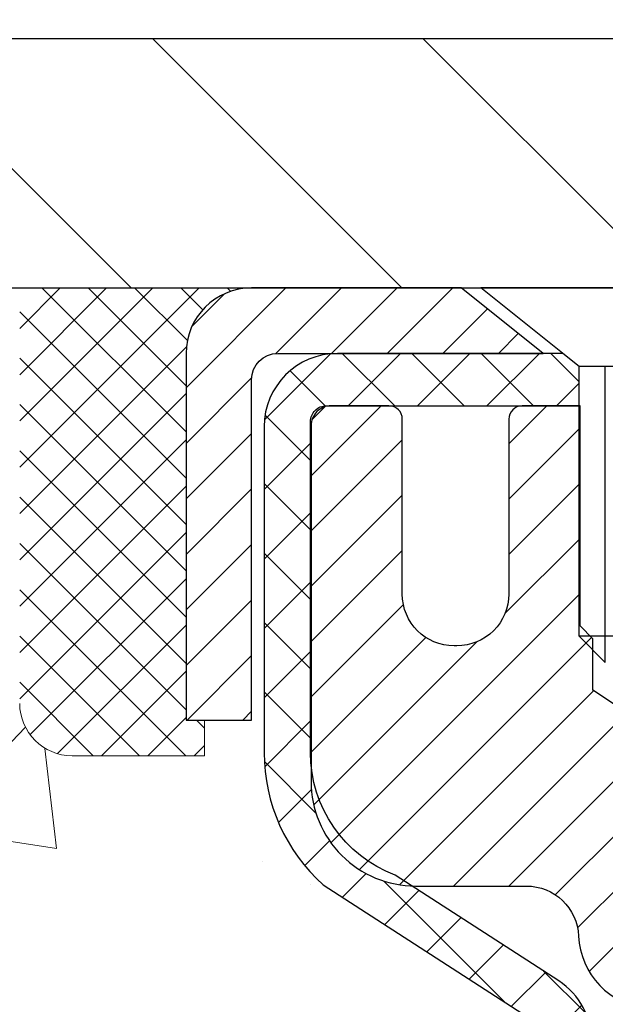
# Model space of a CAD drawing. Extents: x -7 to 3254, y -7 to 1977.
# Drawn here: x 13 to 14, y 18 to 20 of the extents above; entities that cross this region are included whole.
import ezdxf

# ---------------------------------------------------------------- set-up
doc = ezdxf.new("R2010")
doc.units = 0
doc.header["$LTSCALE"] = 5
doc.header["$MEASUREMENT"] = 0
doc.layers.get('0').update_dxf_attribs({"color": 200, "linetype": 'CONTINUOUS'})
doc.layers.get('DEFPOINTS').update_dxf_attribs({"linetype": 'CONTINUOUS'})
for name, color, linetype, lineweight in [('CAPPING STRIP - H', 251, 'CONTINUOUS', 15), ('CAPPING STRIP - L', 7, 'CONTINUOUS', 25), ('CONCRETE - H', 130, 'CONTINUOUS', 9), ('COVER PLATE - L', 7, 'CONTINUOUS', 25), ('DIMS', 50, 'CONTINUOUS', 25), ('MIG RETAINER - H', 251, 'CONTINUOUS', 20), ('MIG RETAINER - L', 7, 'CONTINUOUS', 30), ('PVC SIDESHEET - H', 170, 'CONTINUOUS', 20), ('PVC SIDESHEET - L', 150, 'CONTINUOUS', 25), ('SCREW - L', 1, 'CONTINUOUS', 25), ('SEALANT - H', 50, 'CONTINUOUS', 15), ('SEALANT - L', 52, 'CONTINUOUS', 20), ('TEXT - 4', 241, 'CONTINUOUS', 25)]:
    doc.layers.add(name, color=color, linetype=linetype, lineweight=lineweight)
doc.dimstyles.get("Standard").update_dxf_attribs({"dimtxt": 0.18, "dimasz": 0.18, "dimexe": 0.18, "dimexo": 0.0625, "dimgap": 0.09, "dimtad": 0, "dimtih": 1, "dimtoh": 1, "dimdec": 4, "dimzin": 0, "dimdsep": 46, "dimtxsty": 'Standard', "dimcen": 0.09, "dimadec": 0, "dimazin": 0, "dimtfac": 1, "dimtdec": 4, "dimtofl": 0, "dimtmove": 0, "dimatfit": 3, "dimfxl": 1, "dimtolj": 1, "dimtzin": 0, "dimarcsym": 0})

# ---------------------------------------------------------------- blocks, each defined once
blk = doc.blocks.new('*X6')
at = {"color": 0}
for p, q in [((1237.986130794628, 929.2961535421395), (1237.97385116075, 929.3084331760182)), ((1238.536813030436, 929.1775962613214), (1238.667649945133, 929.3084331760183)), ((1239.602059879881, 928.4750761578006), (1240.435416898099, 929.3084331760183)), ((1246.588648714498, 922.4614025752369), (1239.741618113716, 929.3084331760182)), ((1240.190661302946, 927.2959106278986), (1242.203183851066, 929.3084331760184)), ((1240.238648714498, 923.8083641335176), (1245.738717756998, 929.3084331760184)), ((1240.238648714498, 925.5761310864839), (1243.970950804032, 929.3084331760184)), ((1246.588648714498, 924.2291695282032), (1241.509385066682, 929.3084331760182)), ((1246.588648714498, 925.9969364811695), (1243.277152019649, 929.3084331760182)), ((1246.588648714498, 927.7647034341359), (1245.044918972615, 929.3084331760182)), ((1240.238648714498, 922.0405971805513), (1246.588648714498, 928.3905971805514)), ((1246.588648714498, 920.6936356222706), (1240.226369080619, 927.0559152561492)), ((1240.238648714498, 920.2728302275848), (1246.588648714498, 926.622830227585)), ((1246.588648714497, 918.9258686693039), (1240.238648714498, 925.2758686693037)), ((1240.238648714498, 918.5050632746186), (1246.588648714498, 924.8550632746186)), ((1246.588648714497, 917.1581017163379), (1240.238648714498, 923.5081017163377)), ((1240.238648714498, 916.7372963216523), (1246.588648714498, 923.0872963216523)), ((1246.588648714497, 915.3903347633716), (1240.238648714498, 921.7403347633713)), ((1240.238648714498, 914.9695293686858), (1246.588648714498, 921.3195293686858)), ((1246.588648714497, 913.6225678104047), (1240.238648714498, 919.9725678104049)), ((1240.238648714498, 913.2017624157195), (1246.588648714498, 919.5517624157194)), ((1246.193007264837, 912.2504423070994), (1240.238648714498, 918.2048008574385)), ((1240.249262063965, 911.4446088122202), (1246.588648714498, 917.783995462753)), ((1245.15052543455, 911.5251571844204), (1240.238648714498, 916.4370339044722)), ((1242.017029016931, 911.4446088122202), (1246.588648714498, 916.0162285097866)), ((1243.463306853783, 911.4446088122203), (1240.238648714498, 914.6692669515057)), ((1243.784795969898, 911.4446088122203), (1246.588648714498, 914.2484615568203)), ((1239.538648714498, 912.5017624157197), (1239.845319474796, 912.8084331760185)), ((1241.695539900817, 911.4446088122203), (1240.238648714498, 912.9014999985397)), ((1239.92777294785, 911.4446088122202), (1239.538648714498, 911.833733045573))]:
    blk.add_line(p, q, dxfattribs=at)
blk = doc.blocks.new('*D36')
at = {"layer": 'DEFPOINTS', "color": 0, "transparency": 16777216}
for p in [(31.24066953245909, 21.55885908163046), (10.24066953245898, 19.39252020252422), (31.24066953245909, 19.392520202524)]:
    blk.add_point(p, dxfattribs=at)
at = {"layer": 'DIMS', "color": 0, "lineweight": -2, "transparency": 16777216}
for p, q in [((10.24066953245898, 19.70252020252422), (10.24066953245898, 21.86885908163046)), ((31.24066953245909, 19.702520202524), (31.24066953245909, 21.86885908163046)), ((10.55066953245898, 21.55885908163046), (25.06937349151101, 21.55885908163046)), ((30.9306695324591, 21.55885908163046), (28.27270682484434, 21.55885908163046))]:
    blk.add_line(p, q, dxfattribs=at)
at = {"layer": 'DIMS', "color": 0, "transparency": 16777216}
for points in [[(10.55066953245898, 21.61052574829712), (10.55066953245898, 21.50719241496379), (10.24066953245898, 21.55885908163046)], [(30.9306695324591, 21.61052574829712), (30.9306695324591, 21.50719241496379), (31.24066953245909, 21.55885908163046)]]:
    blk.add_solid(points, dxfattribs=at)
at = {"layer": 'DIMS', "color": 0, "transparency": 16777216, "insert": (26.67104015817768, 21.55885908163046), "char_height": 0.31, "attachment_point": 5}
blk.add_mtext('\\A1;21 IN\\P [533.4mm]', dxfattribs=at)

msp = doc.modelspace()

# ---------------------------------------------------------------- hatches: boundary and pattern name
at = {"layer": 'CAPPING STRIP - H'}
h = msp.add_hatch(dxfattribs=at)
h.set_pattern_fill('ANSI31', color=256, scale=0.47244, angle=90, style=0)
h.set_pattern_definition([(45.00000000000001, (-977.5096844580648, 436.303166612818), (0.04175819096297156, -0.04175819096297156), [])])
edge = h.paths.add_edge_path()
edge.add_line((14.9291810475371, 19.13131307903757), (14.94678781157791, 19.22815028126325))
edge.add_line((14.94678781157791, 19.22815028126325), (14.74247777175685, 19.26529756123142))
edge.add_arc((14.71782830209668, 19.12972547812006), 0.1377947244043846, 439.6951535297753, 449.9999999990073)
edge.add_line((14.71782830209906, 19.26752020252445), (14.48298096118754, 19.26752020252445))
edge.add_line((14.48298096118754, 19.26752020252445), (14.3599499572498, 19.16909539937421))
edge.add_line((14.3599499572498, 19.16909539937421), (14.71782830209906, 19.16909539937421))
edge.add_arc((14.71782830209611, 19.12972547810693), 0.03936992126728001, 439.69515352857024, 449.9999999956983, ccw=False)
edge.add_line((14.72487100771571, 19.16846035900448), (14.9291810475371, 19.13131307903757))
edge = h.paths.add_edge_path()
edge.add_arc((13.69558253598757, 19.1297254781141), 0.03936992126011774, 90.00000000016541, 180.0000000001654, ccw=False)
edge.add_line((13.69558253598746, 19.16909539937421), (14.09420298874522, 19.16909539937421))
edge.add_line((14.09420298874522, 19.16909539937421), (13.97117198480748, 19.26752020252445))
edge.add_line((13.97117198480748, 19.26752020252445), (13.65621261472791, 19.26752020252445))
edge.add_arc((13.65621261472802, 19.16909539937433), 0.09842480315012381, 450.0000000000662, 540.0000000000662)
edge.add_line((13.5577878115779, 19.16909539937421), (13.5577878115779, 18.61791650173376))
edge.add_line((13.5577878115779, 18.61791650173376), (13.65621261472791, 18.61791650173376))
edge.add_line((13.65621261472791, 18.61791650173376), (13.65621261472745, 19.12972547811398))
at = {"layer": 'CONCRETE - H'}
h = msp.add_hatch(dxfattribs=at)
h.set_pattern_fill('AR-CONC', color=256, scale=0.217)
h.set_pattern_definition([(49.99999999999999, (-222.6231239907019, 246.4320798025005), (1.556454596243635, -0.1361721329122314), [0.16275, -1.79025]), (355, (-222.6231239907019, 246.4320798025005), (-0.30109039394021, 1.632256930129026), [0.1302, -1.4322]), (100.45144446, (-222.493419442932, 246.4207321260205), (1.255364197397833, 1.496084780401926), [0.1383162166399999, -1.521478383039999]), (46.18420000000002, (-222.6231239907019, 246.8660798025005), (2.315913687557312, -0.3591768393209761), [0.2441249999999999, -2.685374999999998]), (96.63563549, (-222.4301312540519, 246.8361483263105), (2.028216422113076, 2.113837363680775), [0.20747444214, -2.282218859199999]), (351.1841639899999, (-222.6231239907019, 246.8660798025005), (2.028216420768858, 2.113837362585878), [0.1953, -2.14830000217]), (21, (-222.4061239907019, 246.7575798025005), (1.295288303097062, -0.8736829927437852), [0.16275, -1.79025]), (326.0000000000001, (-222.4061239907019, 246.7575798025005), (0.5279942702698324, 1.573575597751671), [0.1302, -1.4322]), (71.45144474, (-222.298183299522, 246.6847728869205), (1.823282557504037, 0.6998926015897878), [0.1383162123, -1.52147838304]), (37.50000000000001, (-222.6231239907019, 246.4320798025005), (0.02638688603852075, 0.7223796628139459), [0, -1.41484, 0, -1.4539, 0, -1.437625]), (7.499999999999999, (-222.6231239907019, 246.4320798025005), (0.5708608962494625, 0.8558734147847217), [0, -0.82894, 0, -1.38229, 0, -0.547925]), (327.5, (-223.107033990702, 246.4320798025005), (1.158394686494127, -0.04894407166360407), [0, -0.5425, 0, -1.6926, 0, -2.24595]), (317.5, (-223.3240339907019, 246.4320798025005), (1.265513987472978, 0.2172278116611295), [0, -0.70525, 0, -1.12406, 0, -1.59495])])
edge = h.paths.add_edge_path()
edge.add_spline(control_points=[(4.985777310136285, 19.26752020252422), (4.792559260209657, 17.70436495022795), (8.81843646442124, 17.96238568543606), (12.29457355803567, 18.08547222734023), (12.37113428043122, 14.64608927606938), (9.692848842890072, 14.06162750706159), (8.23787376293862, 13.3906386690696), (7.629455436845916, 12.58435589931904)], knot_values=[0, 0, 0, 0, 4.36329657860424, 7.237713612715591, 9.487380127200097, 11.69205960770661, 14.46440430702204, 14.46440430702204, 14.46440430702204, 14.46440430702204], degree=3, periodic=0)
edge.add_line((7.62945543684603, 12.58435589931906), (8.122457088868089, 12.5843558993171))
edge.add_line((8.122457088868089, 12.5843558993171), (8.12245557288918, 12.78120590783013))
edge.add_line((8.12245557288918, 12.78120590783013), (8.792139272889102, 12.78120590783013))
edge.add_arc((8.792139272889102, 12.82057590783003), 0.03936999999990576, 270, 299.9999999998154)
edge.add_line((8.811824272888941, 12.78648048768306), (8.94758518050702, 12.86486208424176))
edge.add_arc((9.002703180565845, 12.76939490768771), 0.1102360001527966, 89.99921209218388, 119.99999998945381, ccw=False)
edge.add_line((9.002704696485637, 12.87963090783009), (9.91066112153564, 12.87963090783009))
edge.add_arc((9.910661121535583, 12.91900090783025), 0.03937000000016155, 270.0000000000828, 300.0000000001625)
edge.add_line((9.930346121535763, 12.88490548768317), (10.61043330769465, 13.27755349050082))
edge.add_arc((10.67043324842217, 13.17363040782561), 0.1200000000001019, 90.00000000008151, 119.9999673213475, ccw=False)
edge.add_line((10.670433248422, 13.2936304078257), (10.88187463098177, 13.29363040782579))
edge.add_arc((10.8818746309818, 13.33300040782584), 0.03937000000004787, 269.9999999999586, 314.9999999999707)
edge.add_line((10.90971342495712, 13.30516161385049), (11.02618146506879, 13.42162965395292))
edge.add_arc((11.27588192341875, 13.17192616364747), 0.3531319186520889, 103.90174750303038, 134.9996521488196, ccw=False)
edge.add_arc((11.56516651647411, 12.0031563902815), 1.557170273068885, 76.09794164492803, 103.90194342789948, ccw=False)
edge.add_arc((11.85445110956306, 13.17192616367558), 0.3531319186167454, 45.00000000005542, 76.09774571838159, ccw=False)
edge.add_line((12.10415308387013, 13.42162813798313), (12.22061960800295, 13.30516161385049))
edge.add_arc((12.24924700419982, 13.33418063445495), 0.04076311285776422, 225.3892363440451, 264.1417630425153)
edge.add_line((12.24508641647947, 13.29363040782579), (13.95936350446223, 13.29363040782579))
edge.add_arc((13.95936350446232, 13.33300040782578), 0.03936999999999102, 269.9999999998759, 360.0000000000414)
edge.add_line((13.99873350446228, 13.33300040782581), (13.99873350446794, 16.62123253342838))
edge.add_arc((13.95936350446789, 16.62123253342841), 0.03937000000004787, 359.9999999999586, 432.6976227626356)
edge.add_arc((14.09867554523623, 17.06844664726486), 0.4290404058595803, 233.0250989603215, 252.6976227628096, ccw=False)
edge.add_arc((14.17516188504499, 17.13055473940423), 0.5251995961844595, 194.3079434824741, 230.4333558243563, ccw=False)
edge.add_arc((15.24511207144403, 17.41740976622108), 1.632909065609309, 184.8191964166439, 194.7829313884616, ccw=False)
edge.add_arc((14.97594559926648, 17.18348184178254), 1.361411651893427, 161.6649460398426, 175.9250205045915, ccw=False)
edge.add_arc((14.11041622153451, 17.47603674655269), 0.4478254090913886, 108.12890291726501, 162.3597440615023, ccw=False)
edge.add_arc((13.94033845297085, 17.95322031079905), 0.06004988997895964, 300.7846078929323, 346.517769344111)
edge.add_line((13.99873350446794, 17.93922005197507), (13.99873350446794, 18.12845510083375))
edge.add_line((13.99873350446794, 18.12845510083375), (14.09715850446759, 18.12845510083375))
edge.add_line((14.09715850446759, 18.12845510083375), (14.09715850446761, 18.13300765695385))
edge.add_arc((14.05778850446774, 18.13300765695396), 0.03936999999987734, 359.9999999998346, 417.096847860755)
edge.add_line((14.07917510110346, 18.16606231448253), (13.76395716064764, 18.37001054595561))
edge.add_arc((13.94492924757461, 18.57116054019525), 0.2705775608384987, 181.4692888508153, 228.0226889058668, ccw=False)
edge.add_line((13.67444064925752, 18.56422262914322), (13.38652796904555, 18.56422262914319))
edge.add_arc((13.38532412750209, 18.64175894508006), 0.07754566089423426, 179.1104878121186, 270.889512187881, ccw=False)
edge.add_line((13.30778781156525, 18.64296278662351), (13.3077878115779, 18.76758588759162))
edge.add_line((13.3077878115779, 18.76758588759162), (7.240669532458952, 18.76758588759162))
edge.add_line((7.240669532458952, 18.76758588759162), (7.240669532458952, 19.26752020252422))
edge.add_line((7.240669532458952, 19.26752020252422), (4.985777310136257, 19.26752020252403))
at = {"layer": 'COVER PLATE - L'}
h = msp.add_hatch(dxfattribs=at)
h.set_pattern_fill('ANSI31', color=252, scale=2.3, angle=90, style=0)
h.set_pattern_definition([(135, (14.61458650313, 9.996337303250414), (-0.2032931995911324, -0.2032931995911324), [])])
h.paths.add_polyline_path([(20.58441953245898, 19.33002020252411), (20.27191953245898, 19.64252020252414), (11.6781695324603, 19.64252020252439), (10.24066953245898, 19.3925202025242), (10.24066953245898, 19.26752020252445), (20.58441953245898, 19.26752020252445)])
at = {"layer": 'MIG RETAINER - H'}
h = msp.add_hatch(dxfattribs=at)
h.set_pattern_fill('ANSI31', color=256, scale=0.47, style=0)
h.set_pattern_definition([(45, (-931.4677828459564, -418.9940028293722), (-0.04154252339470966, 0.04154252339470967), [])])
h.paths.add_polyline_path([(14.74066801647905, 16.35835539930807), (14.74066801648007, 17.05909674060811), (14.66637168219836, 17.12368155866804), (14.50266801648002, 17.12368155866804), (14.50266801648002, 16.35835539930812)])
edge = h.paths.add_edge_path()
edge.add_arc((13.96066801648215, 18.80735539931035), 0.07800000000003138, 179.9999999999582, 269.9999999994989, ccw=False)
edge.add_line((13.88266801648206, 18.80735539931041), (13.8826680164824, 19.07035539930749))
edge.add_arc((13.86266801648219, 19.07035539930772), 0.02000000000020918, 359.9999999993486, 449.9999999980458)
edge.add_line((13.86266801648287, 19.09035539930787), (13.775668016483, 19.09035539930974))
edge.add_arc((13.77566801648231, 19.06035539930971), 0.03000000000002956, 449.9999999986973, 539.9999999997827)
edge.add_line((13.74566801648234, 19.06035539930983), (13.74566801648166, 18.52535539930275))
edge.add_arc((13.90266801648158, 18.52535539930258), 0.1569999999999254, 539.9999999999377, 630.0000000003319)
edge.add_line((13.90266801648249, 18.3683553993026), (14.06892833143979, 18.36835539930345))
edge.add_arc((14.06892833142911, 18.28961571427195), 0.07873968503150763, 362.58551599465926, 449.9999999922238, ccw=False)
edge.add_arc((14.26247079049529, 18.29835539930738), 0.114999999999426, 182.585516002114, 264.7875303258168)
edge.add_arc((14.25384010517007, 18.20374825755411), 0.02000000000000517, 264.7875303255701, 379.6742449813813)
edge.add_arc((14.38388707160141, 18.25024587174235), 0.1181095275611714, -102.63422251541402, 199.6742449814629, ccw=False)
edge.add_arc((14.35367891144108, 18.1154804879711), 0.02000000000040289, 437.36577748606, 550.6215204679287)
edge.add_arc((14.41166801648114, 18.12635539930912), 0.07899999999997757, 190.6215204695919, 269.9999999991755)
edge.add_line((14.41166801648001, 18.04735539930911), (14.48566801648121, 18.04735539930797))
edge.add_arc((14.48566801648099, 18.03035539930798), 0.01699999999999591, 360, 449.9999999992337, ccw=False)
edge.add_line((14.50266801648104, 18.03035539930798), (14.50266801648047, 17.43627810827937))
edge.add_line((14.50266801648047, 17.43627810827937), (14.66637168219836, 17.43627810827937))
edge.add_line((14.66637168219836, 17.43627810827937), (14.74066801648007, 17.50086292633935))
edge.add_line((14.74066801648007, 17.50086292633935), (14.74066801648235, 19.06035539930704))
edge.add_arc((14.71066801648249, 19.06035539930716), 0.02999999999985903, 359.9999999997829, 449.9999999995657)
edge.add_line((14.71066801648271, 19.09035539930707), (14.64566801648255, 19.0903553993077))
edge.add_arc((14.64566801648232, 19.07035539930772), 0.01999999999998181, 449.9999999993486, 540)
edge.add_line((14.62566801648234, 19.07035539930772), (14.625668016482, 18.80735539930626))
edge.add_arc((14.54766801648202, 18.80735539930637), 0.07799999999997453, 269.9999999995825, 359.9999999999165, ccw=False)
edge.add_line((14.54766801648145, 18.7293553993064), (14.54366801648143, 18.7293553993064))
edge.add_arc((14.54366801648189, 18.80735539930626), 0.07799999999986085, 179.999999999833, 269.999999999666, ccw=False)
edge.add_line((14.46566801648203, 18.80735539930649), (14.46566801648237, 19.07035539930715))
edge.add_arc((14.44566801648239, 19.07035539930715), 0.01999999999998181, 360, 449.9999999996743)
edge.add_line((14.4456680164825, 19.09035539930713), (14.30422136842617, 19.09035539930809))
edge.add_line((14.30422136842617, 19.09035539930809), (14.30422136842617, 18.75946019309086))
edge.add_line((14.30422136842617, 18.75946019309086), (14.28493580602844, 18.740129586189))
edge.add_line((14.28493580602844, 18.740129586189), (14.28493580602844, 18.66298733660372))
edge.add_line((14.28493580602844, 18.66298733660372), (14.22707911883981, 18.62441621181077))
edge.add_line((14.22707911883981, 18.62441621181077), (14.16922243165118, 18.66298733660372))
edge.add_line((14.16922243165118, 18.66298733660372), (14.16922243165118, 18.740129586189))
edge.add_line((14.16922243165118, 18.740129586189), (14.14993686925436, 18.75941514858502))
edge.add_line((14.14993686925436, 18.75941514858502), (14.14993686925436, 19.09035539930809))
edge.add_line((14.14993686925436, 19.09035539930809), (14.06266801648235, 19.09035539930827))
edge.add_arc((14.06266801648235, 19.07035539930828), 0.01999999999998181, 450, 540)
edge.add_line((14.04266801648237, 19.07035539930828), (14.04266801648203, 18.80735539931018))
edge.add_arc((13.96466801648194, 18.80735539931041), 0.07800000000008822, 269.999999999666, 359.999999999833, ccw=False)
edge.add_line((13.96466801648148, 18.72935539931032), (13.96066801648146, 18.72935539931032))
at = {"layer": 'PVC SIDESHEET - H'}
h = msp.add_hatch(dxfattribs=at)
h.set_pattern_fill('ANSI37', color=256, scale=0.59055, style=0)
h.set_pattern_definition([(45, (-165.0455109185038, -58.17946112895538), (-0.05219773870371446, 0.05219773870371446), []), (135, (-165.0455109185038, -58.17946112895538), (-0.05219773870371446, -0.05219773870371446), [])])
h.paths.add_polyline_path([(14.16802450448006, 18.05913586063679), (14.16802450448029, 18.13300765695396, 0.2544175294253038), (14.11767097506061, 18.22556069803437), (13.89680111280484, 18.36846505724566, -0.4033078353723514), (13.74566801649053, 18.52535539933592), (13.74566801649053, 18.55020536533095, -0.02353096692885778), (13.74479700448148, 18.56870289938425), (13.74479700448308, 19.06673339938396, -0.4142135623729873), (13.76841900448312, 19.0903553993839), (14.14833950424679, 19.09035539938282), (14.14833950424691, 19.149410514929), (14.1237333986893, 19.16909539937507), (13.78532657160667, 19.16909539937603, 0.4142135623730915), (13.67509057160635, 19.05885939937633), (13.67509057160498, 18.56870289938428, 0.213440768600962), (13.76395716066031, 18.37001054595572), (14.07917510111611, 18.16606231448267, -0.2544175294251872), (14.09715850448026, 18.13300765695394), (14.09715850448003, 18.05913586063679), (14.09715850448026, 17.87667775967839, -0.3306422189433676), (14.05518780185366, 17.82014794623163), (14.03142752995507, 17.81307633459062), (14.00836992998336, 17.80581617024296), (13.98569414979431, 17.797996360485), (13.96355648212887, 17.78938782207064), (13.94211321972818, 17.77976147175377), (13.92152065533344, 17.76888822628837), (13.90193508168534, 17.75653900242844), (13.88351276012747, 17.7424848048862), (13.86636767832749, 17.72661506470052), (13.85048801891458, 17.70917164568027), (13.83583866753963, 17.69046167625737), (13.82238450985415, 17.67079228486392), (13.81009011229264, 17.65046852467992), (13.79890443185218, 17.62969397072038), (13.7887540743734, 17.60852689139722), (13.77956461551969, 17.58701235957591), (13.77126670779739, 17.56518078518576), (13.76379326431356, 17.54305604908865), (13.75707720852427, 17.5206620022575), (13.75105146388546, 17.49802249566511), (13.74564895385311, 17.47516138028425), (13.74080260188316, 17.45210250708772), (13.73644533143158, 17.42886972704844), (13.73251006595422, 17.40548689113916), (13.72892972890736, 17.3819778503327), (13.72563724374663, 17.35836645560187), (13.72256553392822, 17.33467655791947), (13.71964752290785, 17.31093200825836), (13.71681613414182, 17.28715665759137, 0.05933499155532457), (13.7168287818514, 17.27318972419377), (13.71964752290785, 17.24952057714523), (13.7225655339281, 17.22577602748413), (13.72563724374663, 17.20208612980178), (13.72892972890736, 17.17847473507095), (13.73251006595422, 17.15496569426449), (13.73644533143158, 17.13158285835516), (13.74080260188316, 17.10835007831588), (13.74564895385311, 17.0852912051194), (13.75105146388546, 17.06243008973854), (13.75707720852427, 17.0397905831461), (13.76379326431356, 17.01739653631495), (13.77126670779739, 16.99527180021789), (13.77956461551969, 16.97344022582769), (13.7887540743734, 16.95192569400638), (13.79890443185218, 16.93075861468321), (13.81009011229264, 16.90998406072373), (13.82238450985426, 16.88966030053973), (13.83583866753963, 16.86999090914634), (13.85048801891458, 16.85128093972344), (13.86636767832761, 16.83383752070313), (13.88351276012759, 16.81796778051745), (13.90193508168534, 16.80391358297521), (13.92152065533344, 16.79156435911528), (13.9421132197283, 16.78069111364988), (13.96355648212887, 16.77106476333302), (13.98569414979431, 16.76245622491865), (14.00836992998336, 16.75463641516069), (14.03142752995507, 16.74737625081303), (14.05471065696827, 16.7404466486297, -0.3329817396557117), (14.09715850448049, 16.68377482572589), (14.16802450447051, 16.68377482572595), (14.16802450448029, 16.69872970156501, 0.3608117966093517), (14.07814189046428, 16.80707043894017), (14.05782407378285, 16.81141643200226), (14.0376806911886, 16.81617889482391), (14.01788617676857, 16.82177429716467), (13.99861496461006, 16.82861910878421), (13.98003999252046, 16.8371220355354), (13.96228369427263, 16.84742972759688), (13.94540701548829, 16.85936978501485), (13.92946718198243, 16.87275050647645), (13.91452141956984, 16.88738019066881), (13.9006269540655, 16.90306713627899), (13.88784101128431, 16.91961964199425), (13.87620968029034, 16.93685647775402), (13.86569373868781, 16.95467662700452), (13.85621451932218, 16.97301616085156), (13.84769314157631, 16.99181135110774), (13.84005072483308, 17.01099846958579), (13.83320838847555, 17.03051378809823), (13.82708725188638, 17.05029357845785), (13.82160843444842, 17.07027411247714), (13.81669305554476, 17.09039166196879), (13.81226283037131, 17.11058373008348), (13.80825316711582, 17.13081611860969), (13.80461316101059, 17.15108291568271), (13.80129250191123, 17.17137943831733), (13.79824087967359, 17.19170100352841), (13.79540798415326, 17.21204292833079), (13.79274350520609, 17.23240052973921), (13.79019713268792, 17.25276912476863), (13.7877305056121, 17.27304580349195, -0.06060086340155051), (13.78771855645425, 17.28730855496997), (13.79019713268792, 17.30768346063508), (13.79274350520609, 17.32805205566447), (13.79540798415326, 17.34840965707292), (13.79824087967359, 17.36875158187524), (13.80129250191123, 17.38907314708632), (13.80461316101059, 17.40936966972095), (13.80825316711582, 17.42963646679397), (13.81226283037131, 17.44986885532023), (13.81669305554476, 17.47006092343486), (13.82160843444842, 17.49017847292657), (13.82708725188638, 17.51015900694586), (13.83320838847555, 17.52993879730542), (13.84005072483308, 17.54945411581792), (13.84769314157631, 17.56864123429591), (13.85621451932218, 17.58743642455215), (13.86569373868781, 17.60577595839914), (13.87620968029034, 17.62359610764963), (13.88784101128431, 17.64083294340941), (13.9006269540655, 17.65738544912466), (13.91452141956984, 17.6730723947349), (13.92946718198243, 17.68770207892726), (13.94540701548829, 17.7010828003888), (13.96228369427263, 17.71302285780678), (13.98003999252046, 17.72333054986831), (13.99861496461006, 17.7318334766195), (14.01788617676857, 17.73867828823899), (14.0376806911886, 17.7442736905798), (14.05782407378285, 17.74903615340145), (14.07814189046428, 17.75338214646348, 0.3608117966100778), (14.16802450448029, 17.86172288383872)])

# ---------------------------------------------------------------- linework, layer by layer
at = {"layer": 'CAPPING STRIP - L'}
msp.add_lwpolyline([(13.65621261472745, 19.12972547811398, -0.414213562373095), (13.69558253598746, 19.16909539937421), (14.09420298874522, 19.16909539937421), (13.97117198480748, 19.26752020252445), (13.65621261472791, 19.26752020252445, 0.414213562373095), (13.5577878115779, 19.16909539937421), (13.5577878115779, 18.61791650173376), (13.65621261472791, 18.61791650173376)], format="xyb", close=True, dxfattribs=at)
at = {"layer": 'COVER PLATE - L'}
for p, q in [((11.67816953245966, 19.64252020252439), (20.27191953245852, 19.64252020252457)), ((10.24066953245898, 19.26752020252445), (31.24066953245898, 19.26752020252445))]:
    msp.add_line(p, q, dxfattribs=at)
at = {"layer": 'MIG RETAINER - L'}
msp.add_lwpolyline([(14.22707911883981, 18.62441621181077), (14.16922243165118, 18.66298733660372), (14.16922243165118, 18.740129586189), (14.14993686925436, 18.75941514858502), (14.14993686925436, 19.09035539930809), (14.06266801648235, 19.09035539930827, 0.4142135623735612), (14.04266801648237, 19.07035539930828), (14.04266801648203, 18.80735539931018, -0.4142135623747932), (13.96466801648148, 18.72935539931032), (13.96066801648146, 18.72935539931032, -0.4142135623714301), (13.88266801648206, 18.80735539931041), (13.8826680164824, 19.07035539930749, 0.4142135623672345), (13.86266801648287, 19.09035539930787), (13.775668016483, 19.09035539930974, 0.4142135623789455), (13.74566801648234, 19.06035539930983), (13.74566801648166, 18.52535539930275, 0.414213562375043), (13.90266801648249, 18.3683553993026), (14.06892833143979, 18.36835539930345, -0.4010574505985916), (14.14758785988204, 18.29316769715908, 0.3748896829303737), (14.2520231187857, 18.18383096455332, 0.5479758845004098)], format="xyb", dxfattribs=at)
at = {"layer": 'PVC SIDESHEET - L'}
msp.add_lwpolyline([(14.16802450448029, 18.13300765695374, 0.2544175294253872), (14.11767097506083, 18.22556069803426), (13.87172395150992, 18.38469015753361, -0.3114351400790096), (13.74479700448148, 18.56870289938399), (13.74479700448308, 19.06673339938396, -0.4142135623731408), (13.76841900448323, 19.0903553993839), (14.14833950424679, 19.09035539938282), (14.14833950424691, 19.149410514929), (14.1237333986893, 19.16909539937507), (13.78532657160667, 19.16909539937603, 0.4142135623730909), (13.67509057160635, 19.05885939937633), (13.67509057160498, 18.56870289938416, 0.2134407686008599), (13.76395716066031, 18.37001054595572), (14.07917510111599, 18.1660623144827, -0.2544175294253872)], format="xyb", dxfattribs=at)
at = {"layer": 'SCREW - L'}
for p, q in [((14.45345958368182, 19.26752020252445), (14.00070548919246, 19.26752020252445)), ((14.14834269391679, 19.14941043874398), (14.00070548919246, 19.26752020252445)), ((14.14834269391679, 18.74380497380332), (14.14834269391679, 19.14941043874398)), ((14.30582237895658, 19.14941043874398), (14.14834269391679, 19.14941043874398)), ((14.18771261517702, 18.70443505254286), (14.18771261517702, 19.14941043874398)), ((14.3058223789568, 18.74380497380338), (14.14834269391702, 18.74380497380338)), ((14.18771261517725, 18.70443505254286), (14.14834269391702, 18.74380497380338))]:
    msp.add_line(p, q, dxfattribs=at)
at = {"layer": 'SEALANT - L'}
for p, q in [((13.65621300842861, 19.26752280094632), (13.3077878115779, 19.26752280094632)), ((13.58534686669611, 18.56422262914333), (13.58534686669611, 18.61791650173376)), ((13.58534686669611, 18.56422262914333), (13.38652796905819, 18.56422262914333))]:
    msp.add_line(p, q, dxfattribs=at)
msp.add_arc((13.38652796905819, 18.64296278662363), 0.07874015748031496, 180, 270, dxfattribs=at)

# ---------------------------------------------------------------- block references
at = {"layer": 'SEALANT - H', "xscale": -0.03937007874015748, "yscale": 0.03937007874015748, "zscale": 0.03937007874015748}
msp.add_blockref('*X6', (62.38608106805455, -17.31942338708598), dxfattribs=at)

# ---------------------------------------------------------------- dimensions: what is measured, and where the dimension line sits
at = {"layer": 'DIMS'}
dim = msp.add_linear_dim(base=(31.24066953245909, 21.55885908163046), p1=(10.24066953245898, 19.39252020252422), p2=(31.24066953245909, 19.392520202524), text='<>\\P[]', dimstyle='Standard', override={"dimtxt": 0.31, "dimasz": 0.31, "dimexe": 0.31, "dimexo": 0.31, "dimgap": 0.31, "dimlunit": 5, "dimpost": ' IN', "dimtmove": 1, "dimfrac": 2}, dxfattribs=at)
dim.commit()
dim.dimension.update_dxf_attribs({"geometry": '*D36', "text_midpoint": (26.67104015817768, 21.55885908163046), "dimtype": 160})

# ---------------------------------------------------------------- leaders
at = {"layer": 'TEXT - 4'}
for points in [[(17.03496209312115, 19.0227255325255), (13.71867634551998, 27.07216601525136), (13.42133892351782, 27.07216601525136)], [(14.78736484166097, 19.0420450900512), (13.30106462769587, 25.43273147108181), (12.80192154994828, 25.43273147108181)]]:
    msp.add_leader(points, dimstyle='Standard', override={"dimasz": 0.31}, dxfattribs=at)

doc.saveas('drawing.dxf')
